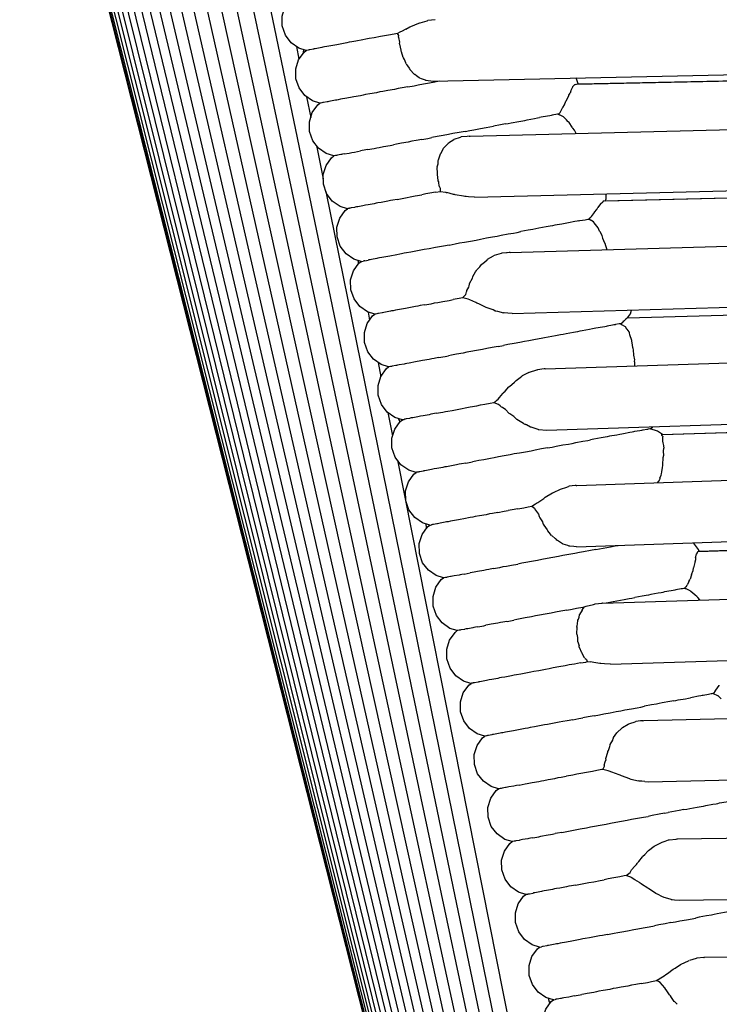
# Model space of a CAD drawing. Units: millimetres. Extents: x 500 to 6440, y 500 to 4700.
# Drawn here: x 3555 to 3596, y 2574 to 2631 of the extents above; entities that cross this region are included whole.
import ezdxf

# ---------------------------------------------------------------- set-up
doc = ezdxf.new("R2010")
doc.units = ezdxf.units.MM
doc.header["$PDMODE"] = 2
doc.header["$PDSIZE"] = 15
doc.layers.add('PAN-404', color=7, linetype='Continuous', true_color=0x8b8681)
doc.layers.add('PAN-7614', color=7, linetype='Continuous', true_color=0xae928c)
doc.styles.add('dim', font='simplex.shx', dxfattribs={"width": 0.7})
doc.dimstyles.new('MXM_DIM', dxfattribs={"dimtxt": 48, "dimasz": 6, "dimexe": 30, "dimexo": 0, "dimgap": 10, "dimtad": 0, "dimdec": 0, "dimzin": 11, "dimtxsty": 'dim', "dimblk": 'DOT', "dimcen": 3, "dimdle": 1.25, "dimclrd": 256, "dimclre": 256, "dimclrt": 256, "dimadec": 0, "dimazin": 0, "dimtfac": 1.25, "dimtdec": 0, "dimtix": 1, "dimtofl": 0, "dimtmove": 1, "dimatfit": 3, "dimldrblk": 'DOT', "dimfxl": 50, "dimfxlon": 1, "dimtolj": 1, "dimtzin": 0, "dimlwd": -1, "dimlwe": -1, "dimarcsym": 0})

# ---------------------------------------------------------------- blocks, each defined once
blk = doc.blocks.new('_Dot')
at = {"color": 0, "linetype": 'ByBlock', "lineweight": -2}
blk.add_line((-0.5, 0), (-1, 0), dxfattribs=at)
at = {"color": 0, "linetype": 'ByBlock', "const_width": 0.5}
blk.add_lwpolyline([(-0.25, 0, 1), (0.25, 0, 1)], format="xyb", close=True, dxfattribs=at)
blk = doc.blocks.new('*D5')
at = {"layer": 'Defpoints', "color": 0, "transparency": 16777216}
for p in [(3502.025, 2789.517), (4116.36, 2018.974), (4116.36, 1800.176)]:
    blk.add_point(p, dxfattribs=at)
at = {"layer": 'PAN-7614', "transparency": 16777216}
for p, q in [((3502.025, 1850.176), (3502.025, 1770.176)), ((4116.36, 1850.176), (4116.36, 1770.176)), ((3508.025, 1800.176), (3758.393, 1800.176)), ((4110.36, 1800.176), (3859.993, 1800.176))]:
    blk.add_line(p, q, dxfattribs=at)
at = {"layer": 'PAN-7614', "transparency": 16777216, "xscale": 6, "yscale": 6, "zscale": 6, "rotation": 180}
blk.add_blockref('_Dot', (3502.025, 1800.176), dxfattribs=at)
at = {"layer": 'PAN-7614', "transparency": 16777216, "xscale": 6, "yscale": 6, "zscale": 6}
blk.add_blockref('_Dot', (4116.36, 1800.176), dxfattribs=at)
at = {"layer": 'PAN-7614', "transparency": 16777216, "insert": (3809.193, 1800.176), "char_height": 48, "attachment_point": 5, "style": 'dim'}
blk.add_mtext('\\A1;614', dxfattribs=at)
blk = doc.blocks.new('*D6')
at = {"layer": 'Defpoints', "color": 0, "transparency": 16777216}
for p in [(3534.599, 2807.187), (4297.006, 2807.187), (3618.732, 1943.86)]:
    blk.add_point(p, dxfattribs=at)
at = {"layer": 'PAN-7614', "transparency": 16777216}
for p, q in [((4247.006, 2807.187), (4327.006, 2807.187)), ((4297.006, 2801.187), (4297.006, 2428.724)), ((4297.006, 1949.86), (4297.006, 2322.324)), ((4247.006, 1943.86), (4327.006, 1943.86))]:
    blk.add_line(p, q, dxfattribs=at)
at = {"layer": 'PAN-7614', "transparency": 16777216, "xscale": 6, "yscale": 6, "zscale": 6}
for p, rotation in [((4297.006, 2807.187), 90), ((4297.006, 1943.86), 270)]:
    blk.add_blockref('_Dot', p, dxfattribs=dict(at, rotation=rotation))
at = {"layer": 'PAN-7614', "transparency": 16777216, "insert": (4297.006, 2375.524), "char_height": 48, "attachment_point": 5, "rotation": 90, "style": 'dim'}
blk.add_mtext('\\A1;863', dxfattribs=at)
blk = doc.blocks.new('Aden-ArmlessChair_Left')
at = {"layer": 'PAN-404'}
for points in [[(-54.753, 717.419), (-23.731, 571.544), (-23.598, 571.573), (-23.375, 571.625)], [(-55.661, 716.586), (-24.301, 572.12), (-24.263, 572.13)], [(-56.522, 715.846), (-24.945, 573.123)], [(-57.318, 715.133), (-25.741, 574.904)], [(-58.03, 714.387), (-26.511, 576.682)], [(-58.688, 713.689), (-26.999, 577.297)], [(-59.31, 713.12), (-27.454, 577.869)], [(-59.863, 712.552), (-27.876, 578.456)], [(-60.337, 711.949), (-28.375, 579.444)], [(-60.773, 711.447), (-28.708, 579.833)], [(-61.464, 710.524), (-29.252, 580.508)], [(-61.14, 710.951), (-28.997, 580.191)], [(-61.721, 710.107), (-29.503, 580.895)], [(-62.058, 709.34), (-29.862, 581.474)], [(-61.915, 709.699), (-29.723, 581.29)], [(-62.188, 708.756), (-30.04, 581.732)], [(-62.157, 709.048), (-29.968, 581.618)], [(-62.156, 708.46), (-30.083, 581.857)], [(-49.228, 696.41), (-23.119, 570.923), (-22.992, 570.952), (-22.698, 571.019)], [(-45.399, 685.699), (-45.833, 685.834), (-46.286, 686.15), (-46.625, 686.592), (-46.814, 687.136), (-46.822, 687.712), (-46.655, 688.243), (-46.338, 688.694), (-46.205, 688.796), (-46.185, 688.799), (-46.173, 688.801), (-46.097, 688.815), (-46.087, 688.819)], [(-38.78, 687.302), (-38.733, 687.321), (-38.712, 687.326), (-38.297, 687.447), (-38.253, 687.46)], [(-37.831, 687.505), (-38.253, 687.46)], [(-39.55, 686.942), (-39.812, 686.818), (-39.86, 686.791), (-39.898, 686.769), (-40.042, 686.697), (-40.232, 686.663), (-40.563, 686.605), (-40.803, 686.562)], [(-39.55, 686.942), (-39.305, 687.079), (-39.262, 687.103)], [(-39.262, 687.103), (-38.78, 687.302)], [(-42.869, 686.177), (-43.023, 686.14), (-43.408, 686.072), (-43.608, 686.037), (-43.718, 686.018)], [(-41.891, 686.36), (-42.084, 686.315), (-42.477, 686.246), (-42.729, 686.201), (-42.869, 686.177)], [(-40.803, 686.563), (-41.028, 686.511), (-41.41, 686.444), (-41.708, 686.392), (-41.891, 686.359)], [(-39.901, 686.195), (-39.969, 686.454), (-39.975, 686.478), (-39.977, 686.484), (-39.955, 686.581), (-40.042, 686.697)], [(-39.539, 684.911), (-39.617, 685.124), (-39.631, 685.163), (-39.692, 685.257), (-39.713, 685.289), (-39.805, 685.622), (-39.817, 685.665), (-39.826, 685.7), (-39.826, 685.706), (-39.908, 686.076), (-39.912, 686.092), (-39.916, 686.11), (-39.901, 686.195)], [(-44.593, 682.602), (-45.027, 682.737), (-45.48, 683.053), (-45.819, 683.495), (-46.008, 684.039), (-46.016, 684.615), (-45.849, 685.146), (-45.531, 685.598), (-45.398, 685.699)], [(-45.978, 685.935), (-45.825, 685.181)], [(-45.562, 685.749), (-45.577, 685.576), (-45.573, 685.538)], [(-45.28, 685.723), (-45.291, 685.718), (-45.366, 685.705), (-45.378, 685.703), (-45.398, 685.699)], [(-44.981, 685.776), (-45.183, 685.74), (-45.231, 685.732), (-45.28, 685.723)], [(-44.946, 685.787), (-44.981, 685.776)], [(-44.418, 685.886), (-44.488, 685.867), (-44.783, 685.816), (-44.876, 685.799), (-44.946, 685.787)], [(-43.718, 686.018), (-43.83, 685.99), (-44.184, 685.928), (-44.329, 685.902), (-44.418, 685.886)], [(-38.402, 683.951), (-38.361, 683.947), (-38.235, 683.935), (-38.076, 683.915), (-37.987, 683.905), (18.682, 685.131)], [(-29.423, 683.73), (18.726, 684.73), (18.682, 685.131)], [(-39.539, 684.911), (-39.517, 684.882), (-39.451, 684.799), (-39.354, 684.662), (-39.337, 684.638), (-39.311, 684.578)], [(-39.06, 684.299), (-39.289, 684.553), (-39.311, 684.578)], [(-29.533, 683.727), (18.726, 684.73)], [(-38.764, 684.086), (-38.916, 684.21), (-39.03, 684.28), (-39.039, 684.286), (-39.06, 684.299)], [(-38.402, 683.951), (-38.627, 684.035), (-38.733, 684.074), (-38.765, 684.086)], [(-38.166, 683.801), (-37.841, 683.858), (-37.595, 683.913)], [(-29.423, 683.73), (-29.547, 684.087)], [(-39.997, 683.466), (-40.222, 683.415), (-40.606, 683.347), (-40.902, 683.295), (-41.084, 683.263)], [(-39.427, 683.566), (-39.757, 683.508), (-39.997, 683.466)], [(-39.428, 683.566), (-39.068, 683.629), (-38.823, 683.685), (-38.514, 683.739), (-38.165, 683.801)], [(-29.858, 683.345), (-29.863, 683.332), (-29.905, 683.2)], [(-29.628, 683.685), (-29.633, 683.68), (-29.751, 683.554), (-29.756, 683.545), (-29.858, 683.345)], [(-29.628, 683.685), (-29.606, 683.692), (-29.551, 683.711)], [(-29.549, 683.712), (-29.535, 683.726)], [(-45.378, 682.981), (-45.131, 681.768)], [(-43.612, 682.789), (-43.682, 682.771), (-43.977, 682.718), (-44.07, 682.702), (-44.14, 682.69), (-44.175, 682.679), (-44.378, 682.643), (-44.425, 682.635), (-44.474, 682.626)], [(-43.024, 682.893), (-43.378, 682.831), (-43.523, 682.805), (-43.612, 682.79)], [(-42.063, 683.08), (-42.217, 683.043), (-42.603, 682.975), (-42.802, 682.94), (-42.912, 682.921), (-43.024, 682.893)], [(-41.085, 683.263), (-41.278, 683.218), (-41.672, 683.149), (-41.923, 683.104), (-42.063, 683.08)], [(-30.326, 682.356), (-30.228, 682.504), (-30.144, 682.717)], [(-30.144, 682.717), (-30.137, 682.736), (-30.022, 682.957), (-29.974, 683.05)], [(-29.973, 683.053), (-29.968, 683.069), (-29.905, 683.2)], [(-43.786, 679.505), (-44.22, 679.641), (-44.674, 679.956), (-45.012, 680.398), (-45.202, 680.942), (-45.21, 681.518), (-45.043, 682.049), (-44.725, 682.501), (-44.592, 682.602)], [(-44.475, 682.626), (-44.485, 682.621), (-44.56, 682.608), (-44.572, 682.606), (-44.592, 682.602)], [(-30.592, 681.962), (-30.57, 681.984), (-30.49, 682.062), (-30.337, 682.336), (-30.326, 682.355)], [(-35.778, 680.671), (20.478, 682.102)], [(-33.695, 681.385), (-33.532, 681.413), (-33.353, 681.455), (-32.919, 681.531), (-32.682, 681.573), (-32.552, 681.596), (-32.415, 681.628), (-31.994, 681.703), (-31.81, 681.735), (-31.703, 681.754)], [(-31.004, 681.884), (-31.095, 681.868), (-31.225, 681.845), (-31.608, 681.777), (-31.703, 681.754)], [(-30.948, 681.899), (-31.004, 681.884)], [(-30.553, 681.939), (-30.556, 681.941), (-30.592, 681.962), (-30.633, 681.954), (-30.948, 681.899)], [(-30.552, 681.939), (-30.517, 681.921)], [(-29.54, 680.83), (-29.644, 681.024), (-29.741, 681.143), (-29.756, 681.161), (-29.775, 681.19), (-29.964, 681.469), (-30.017, 681.517), (-30.038, 681.536), (-30.117, 681.619), (-30.297, 681.806), (-30.518, 681.921)], [(-36.069, 680.944), (-35.798, 680.991), (-35.559, 681.045), (-35.155, 681.116), (-34.832, 681.173), (-34.622, 681.21), (-34.407, 681.259)], [(-33.695, 681.385), (-33.98, 681.334), (-34.407, 681.259)], [(-38.619, 680.47), (-38.951, 680.411), (-39.19, 680.369)], [(-38.619, 680.47), (-38.262, 680.533), (-38.016, 680.588)], [(-36.069, 680.944), (-36.417, 680.882), (-36.784, 680.818), (-37.034, 680.761), (-37.357, 680.704), (-37.707, 680.643), (-38.016, 680.588)], [(-37.044, 680.268), (-36.732, 680.463), (-36.722, 680.469), (-36.704, 680.482), (-36.332, 680.607), (-36.295, 680.62)], [(-35.825, 680.667), (-35.951, 680.654), (-36.294, 680.62)], [(-35.826, 680.667), (-35.778, 680.671)], [(-44.795, 680.115), (-44.4, 678.17)], [(-41.795, 679.879), (-41.996, 679.844), (-42.105, 679.824), (-42.217, 679.797)], [(-41.795, 679.879), (-41.41, 679.947), (-41.256, 679.983), (-41.117, 680.008), (-40.863, 680.053)], [(-40.864, 680.053), (-40.471, 680.122), (-40.278, 680.166)], [(-39.19, 680.369), (-39.416, 680.318), (-39.797, 680.251), (-40.095, 680.198), (-40.278, 680.166)], [(-37.497, 679.655), (-37.364, 679.906), (-37.335, 679.96), (-37.32, 679.989), (-37.084, 680.214), (-37.062, 680.244), (-37.043, 680.269)], [(-42.98, 676.409), (-43.414, 676.544), (-43.867, 676.86), (-44.206, 677.302), (-44.395, 677.845), (-44.403, 678.421), (-44.236, 678.953), (-43.919, 679.404), (-43.785, 679.506)], [(-43.678, 679.525), (-43.753, 679.512), (-43.765, 679.509), (-43.785, 679.506)], [(-43.667, 679.53), (-43.678, 679.525)], [(-43.368, 679.582), (-43.57, 679.547), (-43.618, 679.538), (-43.667, 679.53)], [(-43.333, 679.593), (-43.368, 679.582)], [(-43.17, 679.622), (-43.263, 679.606), (-43.333, 679.593)], [(-43.17, 679.622), (-42.875, 679.674), (-42.805, 679.693), (-42.717, 679.709), (-42.571, 679.734), (-42.217, 679.797)], [(-37.698, 678.827), (-37.699, 678.862), (-37.652, 679.034), (-37.646, 679.155), (-37.641, 679.24)], [(-37.641, 679.24), (-37.639, 679.275)], [(-37.639, 679.275), (-37.506, 679.622), (-37.5, 679.639), (-37.497, 679.655)], [(-37.688, 678.451), (-37.69, 678.501), (-37.699, 678.827)], [(-37.654, 678.068), (-37.686, 678.416), (-37.688, 678.449)], [(-35.513, 677.078), (22.796, 678.56)], [(-27.899, 676.866), (23.775, 678.126)], [(-27.827, 676.868), (23.773, 678.126)], [(-37.642, 678.04), (-37.654, 678.068)], [(-37.51, 677.426), (-37.512, 677.43), (-37.521, 677.447), (-37.509, 677.533), (-37.506, 677.585), (-37.51, 677.593), (-37.571, 677.707), (-37.584, 677.731), (-37.608, 677.963), (-37.617, 677.983), (-37.642, 678.04)], [(-44.248, 677.422), (-22.47, 570.267), (-22.338, 570.295), (-21.995, 570.371), (-21.985, 570.373)], [(-40.059, 676.955), (-40.31, 676.911), (-40.45, 676.886), (-40.604, 676.85), (-40.99, 676.782), (-41.189, 676.747), (-41.299, 676.727)], [(-40.059, 676.955), (-39.665, 677.025), (-39.472, 677.069), (-39.289, 677.102), (-38.993, 677.154), (-38.61, 677.221)], [(-37.815, 677.373), (-38.144, 677.315), (-38.384, 677.272), (-38.609, 677.221)], [(-37.815, 677.373), (-37.51, 677.426)], [(-37.51, 677.426), (-37.228, 677.38), (-37.171, 677.369), (-37.136, 677.362)], [(-36.751, 677.247), (-37.136, 677.362)], [(-36.69, 677.236), (-36.751, 677.247)], [(-36.16, 677.138), (-36.655, 677.229), (-36.69, 677.236)], [(-36.076, 677.12), (-36.16, 677.138)], [(-35.869, 677.106), (-36.01, 677.116), (-36.018, 677.116), (-36.075, 677.12)], [(-35.513, 677.078), (-35.869, 677.106)], [(-27.828, 676.868), (-27.8, 676.956)], [(-27.804, 677.273), (-27.8, 676.955)], [(-42.173, 673.312), (-42.608, 673.447), (-43.061, 673.763), (-43.399, 674.205), (-43.589, 674.749), (-43.597, 675.325), (-43.43, 675.856), (-43.112, 676.308), (-42.979, 676.409)], [(-42.872, 676.428), (-42.947, 676.415), (-42.959, 676.413), (-42.979, 676.409)], [(-42.861, 676.433), (-42.872, 676.428)], [(-42.562, 676.486), (-42.765, 676.45), (-42.812, 676.441), (-42.861, 676.433)], [(-42.527, 676.497), (-42.562, 676.486)], [(-41.299, 676.727), (-41.411, 676.7), (-41.766, 676.637), (-41.91, 676.612), (-41.999, 676.596), (-42.069, 676.577), (-42.365, 676.525), (-42.457, 676.509), (-42.527, 676.497)], [(-28.476, 676.193), (-28.465, 676.207), (-28.336, 676.36), (-28.272, 676.473), (-28.266, 676.485)], [(-28.117, 676.686), (-28.266, 676.485)], [(-28.117, 676.686), (-28.111, 676.695), (-27.968, 676.82)], [(-27.968, 676.82), (-27.962, 676.826)], [(-27.901, 676.865), (-27.958, 676.827)], [(-29.391, 675.691), (-29.335, 675.706), (-29.02, 675.761), (-28.94, 675.775), (-28.864, 675.789), (-28.84, 675.796), (-28.812, 675.801), (-28.718, 675.755)], [(-28.812, 675.801), (-28.749, 675.855), (-28.731, 675.871), (-28.694, 675.901)], [(-28.694, 675.901), (-28.649, 675.96), (-28.476, 676.193)], [(-33.428, 673.844), (25.158, 675.542)], [(-30.94, 675.402), (-31.069, 675.38), (-31.306, 675.338), (-31.74, 675.261), (-31.919, 675.22), (-32.082, 675.191), (-32.367, 675.141), (-32.795, 675.066)], [(-30.09, 675.561), (-30.197, 675.542), (-30.381, 675.509), (-30.802, 675.435), (-30.94, 675.402)], [(-29.995, 675.584), (-30.09, 675.561)], [(-29.391, 675.691), (-29.482, 675.675), (-29.612, 675.652), (-29.995, 675.584)], [(-28.529, 675.64), (-28.717, 675.755)], [(-28.155, 675.076), (-28.167, 675.097), (-28.253, 675.293), (-28.414, 675.483), (-28.43, 675.502), (-28.465, 675.552), (-28.528, 675.64)], [(-35.744, 674.511), (-35.421, 674.568), (-35.171, 674.624), (-34.804, 674.689), (-34.456, 674.75)], [(-34.456, 674.75), (-34.186, 674.798), (-33.946, 674.852), (-33.542, 674.923), (-33.219, 674.98)], [(-33.219, 674.98), (-33.009, 675.017), (-32.795, 675.066)], [(-28.019, 674.833), (-28.139, 675.047), (-28.155, 675.076)], [(-27.978, 674.688), (-28.019, 674.833)], [(-27.817, 674.292), (-27.827, 674.31), (-27.911, 674.52), (-27.97, 674.668), (-27.978, 674.688)], [(-37.006, 674.277), (-37.338, 674.218), (-37.577, 674.176), (-37.803, 674.125), (-38.184, 674.058), (-38.482, 674.005), (-38.665, 673.973)], [(-37.007, 674.277), (-36.649, 674.34), (-36.404, 674.395), (-36.095, 674.45), (-35.744, 674.511)], [(-27.733, 674.009), (-27.745, 674.05), (-27.816, 674.291)], [(-40.492, 673.631), (-40.604, 673.603), (-40.958, 673.541), (-41.104, 673.515), (-41.192, 673.5), (-41.262, 673.481), (-41.557, 673.429), (-41.65, 673.412), (-41.72, 673.4), (-41.755, 673.389)], [(-38.665, 673.973), (-38.859, 673.928), (-39.251, 673.859), (-39.504, 673.815), (-39.643, 673.79), (-39.798, 673.754), (-40.182, 673.686), (-40.383, 673.65), (-40.492, 673.631)], [(-35.376, 672.818), (-35.211, 672.987), (-35.104, 673.125), (-35.08, 673.156), (-34.932, 673.272), (-34.778, 673.412), (-34.749, 673.437), (-34.398, 673.633)], [(-34.362, 673.653), (-34.398, 673.633)], [(-33.954, 673.779), (-34.362, 673.653)], [(-33.911, 673.792), (-33.954, 673.779)], [(-33.472, 673.839), (-33.59, 673.825), (-33.643, 673.82), (-33.912, 673.792)], [(-33.427, 673.844), (-33.471, 673.839)], [(-41.366, 670.215), (-41.801, 670.35), (-42.254, 670.666), (-42.593, 671.108), (-42.782, 671.652), (-42.79, 672.228), (-42.623, 672.759), (-42.306, 673.211), (-42.172, 673.313), (-42.152, 673.316), (-42.14, 673.318), (-42.065, 673.332), (-42.054, 673.336)], [(-42.371, 673.374), (-42.331, 673.175)], [(-41.957, 673.354), (-42.005, 673.345), (-42.054, 673.336)], [(-41.957, 673.353), (-41.755, 673.389)], [(-35.958, 671.601), (-35.854, 671.795), (-35.833, 671.888), (-35.811, 671.984), (-35.803, 672.019), (-35.638, 672.335), (-35.619, 672.4), (-35.609, 672.436), (-35.45, 672.697), (-35.397, 672.784), (-35.376, 672.818)], [(-33.303, 670.246), (27.487, 672.009)], [(-36.199, 671.18), (-36.532, 671.121), (-36.771, 671.079)], [(-35.442, 670.894), (-35.621, 670.988), (-35.797, 671.065), (-35.886, 671.104), (-36.198, 671.18)], [(-36.194, 671.186), (-36.197, 671.18)], [(-36.178, 671.212), (-36.194, 671.186)], [(-36.178, 671.212), (-36.075, 671.32), (-36.03, 671.368), (-35.976, 671.532), (-35.966, 671.57), (-35.959, 671.601)], [(-26.535, 669.996), (27.538, 671.499)], [(-26.519, 669.997), (27.537, 671.499)], [(-38.444, 670.762), (-38.698, 670.718), (-38.837, 670.693), (-38.991, 670.657), (-39.376, 670.589), (-39.577, 670.553), (-39.686, 670.534)], [(-38.444, 670.762), (-38.052, 670.831), (-37.858, 670.876), (-37.676, 670.908), (-37.378, 670.961)], [(-37.378, 670.961), (-36.996, 671.028), (-36.771, 671.079)], [(-35.384, 670.871), (-35.441, 670.894)], [(-34.323, 670.421), (-34.425, 670.464), (-34.826, 670.606), (-34.878, 670.625), (-34.905, 670.638), (-35.254, 670.82), (-35.382, 670.871)], [(-40.56, 667.118), (-40.995, 667.253), (-41.448, 667.569), (-41.786, 668.011), (-41.976, 668.555), (-41.984, 669.131), (-41.817, 669.662), (-41.499, 670.114), (-41.366, 670.216)], [(-41.769, 670.34), (-41.675, 669.864)], [(-41.258, 670.235), (-41.333, 670.221), (-41.346, 670.219), (-41.366, 670.216)], [(-41.248, 670.239), (-41.258, 670.235)], [(-40.914, 670.303), (-40.949, 670.292), (-41.151, 670.256), (-41.199, 670.248), (-41.248, 670.239)], [(-39.686, 670.534), (-39.798, 670.506), (-40.151, 670.444), (-40.298, 670.418), (-40.385, 670.403), (-40.456, 670.384), (-40.75, 670.332), (-40.844, 670.315), (-40.914, 670.303)], [(-34.32, 670.42), (-34.268, 670.408), (-34.162, 670.383), (-33.818, 670.289)], [(-33.768, 670.285), (-33.818, 670.289)], [(-33.303, 670.247), (-33.567, 670.269), (-33.768, 670.285)], [(-26.606, 669.956), (-26.538, 669.995)], [(-26.519, 669.996), (-26.354, 670.231), (-26.285, 670.45)], [(-27.779, 669.497), (-27.869, 669.481), (-28, 669.458), (-28.382, 669.39)], [(-27.252, 669.595), (-27.327, 669.581), (-27.408, 669.567), (-27.722, 669.512), (-27.778, 669.497)], [(-26.891, 669.617), (-26.944, 669.652), (-26.974, 669.647), (-27.013, 669.64), (-27.227, 669.603), (-27.251, 669.595)], [(-26.944, 669.652), (-26.795, 669.753), (-26.787, 669.759), (-26.783, 669.764), (-26.738, 669.818), (-26.732, 669.826), (-26.611, 669.952), (-26.606, 669.956)], [(-26.891, 669.617), (-26.874, 669.607)], [(-26.874, 669.607), (-26.67, 669.49), (-26.579, 669.353), (-26.568, 669.339), (-26.44, 669.181)], [(-30.307, 669.026), (-30.47, 668.997), (-30.755, 668.947), (-31.181, 668.872), (-31.396, 668.823), (-31.607, 668.786), (-31.93, 668.729), (-32.333, 668.658), (-32.573, 668.604), (-32.844, 668.556), (-33.191, 668.495), (-33.558, 668.43), (-33.808, 668.374)], [(-31.37, 667.009), (29.289, 668.974)], [(-29.189, 669.241), (-29.327, 669.209), (-29.456, 669.186), (-29.693, 669.144), (-30.127, 669.067), (-30.306, 669.026)], [(-28.382, 669.39), (-28.477, 669.367), (-28.584, 669.348), (-28.768, 669.315), (-29.189, 669.241)], [(-26.152, 667.835), (-26.166, 668.104), (-26.201, 668.226), (-26.207, 668.247), (-26.237, 668.424), (-26.274, 668.636), (-26.278, 668.656), (-26.278, 668.662), (-26.391, 669.011), (-26.397, 669.029), (-26.41, 669.102), (-26.416, 669.139), (-26.44, 669.181)], [(-34.132, 668.317), (-34.482, 668.255), (-34.791, 668.201), (-35.036, 668.146), (-35.395, 668.083), (-35.726, 668.024), (-35.965, 667.982), (-36.19, 667.931), (-36.572, 667.864), (-36.87, 667.811), (-37.052, 667.779)], [(-34.132, 668.317), (-33.808, 668.374)], [(-37.639, 667.665), (-37.891, 667.621), (-38.031, 667.596)], [(-37.639, 667.665), (-37.245, 667.734), (-37.052, 667.779)], [(-26.098, 667.18), (-26.106, 667.37), (-26.109, 667.437), (-26.11, 667.454), (-26.103, 667.538), (-26.149, 667.815), (-26.152, 667.833)], [(-41.184, 667.385), (-41.017, 666.545)], [(-39.754, 664.022), (-40.188, 664.157), (-40.641, 664.472), (-40.98, 664.915), (-41.17, 665.458), (-41.177, 666.034), (-41.01, 666.566), (-40.693, 667.017), (-40.559, 667.119)], [(-40.452, 667.138), (-40.527, 667.125), (-40.539, 667.122), (-40.559, 667.119)], [(-40.442, 667.142), (-40.452, 667.138)], [(-40.143, 667.195), (-40.345, 667.16), (-40.392, 667.151), (-40.442, 667.142)], [(-40.107, 667.206), (-40.142, 667.195)], [(-39.65, 667.287), (-39.944, 667.235), (-40.037, 667.219), (-40.107, 667.206)], [(-39.579, 667.306), (-39.649, 667.287)], [(-38.88, 667.437), (-38.991, 667.41), (-39.345, 667.347), (-39.491, 667.321), (-39.579, 667.306)], [(-38.031, 667.596), (-38.185, 667.56), (-38.57, 667.492), (-38.77, 667.457), (-38.88, 667.437)], [(-33.073, 666.317), (-32.83, 666.505), (-32.741, 666.575), (-32.708, 666.601)], [(-32.323, 666.798), (-32.519, 666.697), (-32.708, 666.601)], [(-32.323, 666.798), (-32.283, 666.818)], [(-32.283, 666.818), (-31.857, 666.945)], [(-31.857, 666.945), (-31.845, 666.949), (-31.816, 666.958)], [(-31.414, 667.004), (-31.816, 666.958)], [(-31.37, 667.009), (-31.414, 667.004)], [(-34.135, 665.224), (-34.053, 665.322), (-33.857, 665.554), (-33.827, 665.589), (-33.708, 665.695), (-33.496, 665.943), (-33.468, 665.976), (-33.169, 666.224), (-33.103, 666.287)], [(-33.072, 666.318), (-33.081, 666.307), (-33.102, 666.287)], [(-31.73, 663.45), (-31.284, 663.411), (31.456, 665.444)], [(-35.767, 664.767), (-35.384, 664.835), (-35.158, 664.886), (-34.917, 664.928), (-34.589, 664.986)], [(-34.589, 664.986), (-34.389, 665.021), (-34.267, 665.116), (-34.25, 665.132), (-34.213, 665.166), (-34.135, 665.224)], [(-34.389, 665.021), (-34.135, 664.935)], [(-34.008, 664.84), (-34.103, 664.912), (-34.135, 664.935)], [(-33.876, 664.731), (-33.922, 664.761), (-34.008, 664.84)], [(-24.502, 663.143), (32.191, 664.905)], [(-24.463, 663.145), (32.191, 664.905)], [(-40.6, 664.444), (-40.329, 663.073)], [(-38.773, 664.209), (-38.844, 664.19)], [(-37.764, 664.395), (-37.963, 664.36), (-38.073, 664.341), (-38.185, 664.313), (-38.54, 664.25), (-38.684, 664.225), (-38.773, 664.209)], [(-37.765, 664.395), (-37.379, 664.463), (-37.224, 664.5), (-37.084, 664.524), (-36.833, 664.568)], [(-36.833, 664.569), (-36.44, 664.638), (-36.246, 664.682), (-36.062, 664.715), (-35.767, 664.767)], [(-33.484, 664.393), (-33.702, 664.616), (-33.785, 664.67), (-33.876, 664.731)], [(-32.639, 663.794), (-33.023, 664.036), (-33.033, 664.042), (-33.071, 664.066), (-33.212, 664.201), (-33.44, 664.362), (-33.444, 664.365), (-33.484, 664.393)], [(-38.947, 660.925), (-39.382, 661.06), (-39.835, 661.376), (-40.174, 661.818), (-40.363, 662.362), (-40.371, 662.938), (-40.204, 663.469), (-39.886, 663.921), (-39.754, 664.022), (-39.734, 664.026), (-39.722, 664.028), (-39.646, 664.041), (-39.636, 664.046)], [(-39.992, 664.096), (-39.897, 663.907)], [(-39.337, 664.099), (-39.539, 664.063), (-39.586, 664.055), (-39.636, 664.046)], [(-39.302, 664.11), (-39.337, 664.099)], [(-38.844, 664.19), (-39.139, 664.138), (-39.231, 664.122), (-39.301, 664.11)], [(-32.639, 663.794), (-32.592, 663.775)], [(-32.592, 663.775), (-32.52, 663.745)], [(-32.467, 663.72), (-32.501, 663.736), (-32.52, 663.745)], [(-32.18, 663.573), (-32.222, 663.585), (-32.467, 663.72)], [(-31.778, 663.454), (-31.895, 663.489), (-32.18, 663.573)], [(-31.778, 663.454), (-31.73, 663.45)], [(-26.865, 663.173), (-26.971, 663.155), (-27.156, 663.122), (-27.576, 663.048), (-27.714, 663.015), (-27.843, 662.993), (-28.081, 662.951), (-28.514, 662.874)], [(-25.639, 663.402), (-25.714, 663.388), (-25.795, 663.374), (-26.109, 663.319), (-26.166, 663.303), (-26.256, 663.288), (-26.387, 663.264), (-26.769, 663.197), (-26.865, 663.173)], [(-25.307, 663.464), (-25.362, 663.454), (-25.401, 663.447), (-25.614, 663.409), (-25.639, 663.402)], [(-25.193, 663.485), (-25.214, 663.481), (-25.223, 663.48), (-25.302, 663.466), (-25.307, 663.464)], [(-24.463, 663.144), (-24.757, 663.35), (-25.193, 663.485)], [(-25.192, 663.485), (-25.059, 663.586)], [(-25.059, 663.586), (-25.04, 663.613)], [(-24.513, 663.101), (-24.516, 663.106), (-24.503, 663.142)], [(-24.512, 663.101), (-24.509, 663.098), (-24.46, 663.037), (-24.462, 663.006), (-24.472, 662.981)], [(-31.231, 662.363), (-30.96, 662.411), (-30.72, 662.465), (-30.318, 662.536), (-29.994, 662.593)], [(-29.994, 662.593), (-29.783, 662.63), (-29.569, 662.679), (-29.143, 662.754), (-28.857, 662.804)], [(-28.857, 662.804), (-28.694, 662.833)], [(-28.515, 662.874), (-28.694, 662.833)], [(-24.473, 662.981), (-24.472, 662.973), (-24.469, 662.777), (-24.467, 662.766), (-24.445, 662.67), (-24.41, 662.513), (-24.41, 662.507), (-24.41, 662.492)], [(-24.409, 662.492), (-24.402, 662.349)], [(-33.178, 662.008), (-33.423, 661.953), (-33.781, 661.89), (-34.113, 661.831), (-34.352, 661.789), (-34.577, 661.738), (-34.959, 661.671), (-35.257, 661.618), (-35.439, 661.586), (-35.633, 661.541)], [(-31.231, 662.363), (-31.579, 662.302), (-31.945, 662.237), (-32.196, 662.181), (-32.519, 662.124), (-32.87, 662.062), (-33.178, 662.008)], [(-29.502, 660.16), (33.777, 662.341)], [(-24.423, 661.803), (-24.4, 661.938)], [(-24.415, 662.178), (-24.402, 662.349)], [(-24.414, 662.16), (-24.415, 662.178)], [(-24.4, 661.938), (-24.414, 662.16)], [(-40.047, 661.654), (-21.796, 569.584), (-21.669, 569.612), (-21.331, 569.686), (-21.152, 569.725), (-21.324, 570.461)], [(-36.418, 661.403), (-36.572, 661.367), (-36.956, 661.299), (-37.158, 661.263), (-37.267, 661.244), (-37.378, 661.217)], [(-36.025, 661.472), (-36.279, 661.428), (-36.418, 661.403)], [(-36.026, 661.472), (-35.633, 661.541)], [(-24.517, 660.956), (-24.515, 660.975), (-24.474, 661.195), (-24.444, 661.353), (-24.445, 661.37), (-24.446, 661.391)], [(-24.446, 661.391), (-24.424, 661.776), (-24.424, 661.782), (-24.423, 661.803)], [(-38.141, 657.828), (-38.576, 657.963), (-39.029, 658.279), (-39.367, 658.721), (-39.557, 659.265), (-39.565, 659.841), (-39.398, 660.372), (-39.08, 660.824), (-38.946, 660.926)], [(-38.839, 660.945), (-38.914, 660.931), (-38.926, 660.929), (-38.946, 660.926)], [(-38.494, 661.013), (-38.53, 661.002), (-38.732, 660.966), (-38.779, 660.958), (-38.829, 660.949), (-38.839, 660.945)], [(-37.378, 661.217), (-37.732, 661.154), (-37.878, 661.128), (-37.966, 661.113), (-38.036, 661.094), (-38.331, 661.042), (-38.425, 661.026), (-38.494, 661.013)], [(-24.622, 660.589), (-24.556, 660.76), (-24.527, 660.836), (-24.517, 660.956)], [(-29.544, 660.155), (-29.602, 660.148), (-29.946, 660.109)], [(-29.544, 660.155), (-29.502, 660.16)], [(-24.764, 660.323), (-24.68, 660.414), (-24.672, 660.433), (-24.649, 660.49)], [(-24.622, 660.589), (-24.626, 660.574), (-24.649, 660.49)], [(-30.915, 659.723), (-30.941, 659.705), (-31.357, 659.461)], [(-30.915, 659.723), (-30.877, 659.749), (-30.454, 659.948), (-30.411, 659.968), (-30.147, 660.044), (-29.987, 660.095)], [(-29.946, 660.109), (-29.987, 660.095)], [(-32.152, 658.95), (-31.935, 659.083)], [(-31.935, 659.083), (-31.883, 659.115), (-31.799, 659.158)], [(-31.799, 659.158), (-31.444, 659.395), (-31.396, 659.432)], [(-31.357, 659.461), (-31.396, 659.432)], [(-34.633, 658.489), (-34.827, 658.445), (-35.22, 658.375), (-35.471, 658.331), (-35.611, 658.306), (-35.766, 658.27), (-36.151, 658.202), (-36.35, 658.167), (-36.46, 658.147)], [(-34.153, 658.574), (-34.45, 658.522), (-34.633, 658.489)], [(-34.154, 658.574), (-33.771, 658.641), (-33.545, 658.692)], [(-32.975, 658.793), (-33.305, 658.735), (-33.545, 658.692)], [(-32.975, 658.793), (-32.617, 658.856), (-32.371, 658.911), (-32.152, 658.95), (-32.067, 658.891), (-31.989, 658.836), (-31.956, 658.737), (-31.931, 658.704), (-31.87, 658.623), (-31.763, 658.48), (-31.724, 658.334), (-31.702, 658.299), (-31.674, 658.254), (-31.527, 658.02), (-31.5, 657.928), (-31.479, 657.895), (-31.434, 657.827), (-31.255, 657.554), (-31.224, 657.524)], [(-29.533, 656.558), (36.277, 658.827)], [(-37.335, 654.732), (-37.769, 654.867), (-38.222, 655.183), (-38.561, 655.625), (-38.75, 656.169), (-38.758, 656.745), (-38.591, 657.276), (-38.273, 657.728), (-38.14, 657.829), (-38.12, 657.832), (-38.108, 657.835), (-38.033, 657.848)], [(-38.37, 657.899), (-38.349, 657.692), (-38.334, 657.641)], [(-38.022, 657.853), (-38.033, 657.848)], [(-37.724, 657.905), (-37.926, 657.87), (-37.973, 657.861), (-38.023, 657.853)], [(-37.688, 657.916), (-37.724, 657.905)], [(-36.572, 658.12), (-36.927, 658.057), (-37.072, 658.032), (-37.16, 658.016), (-37.231, 657.997), (-37.526, 657.945), (-37.618, 657.929), (-37.688, 657.916)], [(-36.46, 658.147), (-36.572, 658.12)], [(-22.376, 656.292), (36.323, 658.234)], [(-22.316, 656.294), (36.323, 658.235)], [(-31.224, 657.524), (-31.199, 657.5)], [(-30.989, 657.223), (-31.121, 657.398), (-31.199, 657.5)], [(-30.989, 657.223), (-30.957, 657.198)], [(-30.957, 657.198), (-30.77, 657.052)], [(-30.67, 656.947), (-30.72, 657.007), (-30.732, 657.018), (-30.77, 657.051)], [(-30.64, 656.927), (-30.67, 656.947)], [(-30.349, 656.735), (-30.64, 656.927)], [(-30.312, 656.723), (-30.349, 656.735)], [(-29.922, 656.598), (-29.962, 656.602), (-30.026, 656.628), (-30.305, 656.721), (-30.312, 656.723)], [(-22.316, 656.294), (-22.353, 656.399), (-22.656, 656.795)], [(-28.381, 656.4), (-28.703, 656.343), (-29.107, 656.272), (-29.347, 656.218), (-29.618, 656.17), (-29.965, 656.109), (-30.332, 656.044), (-30.583, 655.988), (-30.906, 655.931), (-31.256, 655.869), (-31.565, 655.815), (-31.81, 655.76), (-32.168, 655.696), (-32.499, 655.638), (-32.739, 655.596), (-32.964, 655.545)], [(-29.533, 656.558), (-29.69, 656.574), (-29.922, 656.598)], [(-28.381, 656.4), (-28.17, 656.437), (-27.956, 656.486), (-27.528, 656.561), (-27.244, 656.611), (-27.081, 656.64), (-27.068, 656.643)], [(-22.527, 655.921), (-22.476, 656.118), (-22.474, 656.127), (-22.419, 656.206), (-22.416, 656.249)], [(-22.377, 656.291), (-22.416, 656.254), (-22.416, 656.249)], [(-33.346, 655.477), (-32.964, 655.545)], [(-22.579, 655.648), (-22.581, 655.633), (-22.642, 655.317)], [(-22.527, 655.909), (-22.535, 655.789), (-22.579, 655.648)], [(-22.527, 655.921), (-22.527, 655.909)], [(-36.12, 654.961), (-36.265, 654.935), (-36.353, 654.92), (-36.424, 654.901)], [(-36.12, 654.961), (-35.766, 655.023)], [(-34.805, 655.21), (-34.959, 655.173), (-35.344, 655.105), (-35.544, 655.07), (-35.654, 655.051), (-35.766, 655.023)], [(-34.413, 655.279), (-34.665, 655.234), (-34.805, 655.21)], [(-34.413, 655.279), (-34.02, 655.348), (-33.826, 655.393), (-33.643, 655.425), (-33.346, 655.477)], [(-27.999, 653.259), (38.206, 655.327)], [(-22.761, 654.938), (-22.669, 655.171), (-22.661, 655.189)], [(-22.661, 655.189), (-22.646, 655.279), (-22.644, 655.3), (-22.642, 655.317)], [(-36.528, 651.635), (-36.963, 651.77), (-37.416, 652.086), (-37.754, 652.528), (-37.944, 653.072), (-37.952, 653.648), (-37.785, 654.179), (-37.467, 654.631), (-37.334, 654.732)], [(-36.424, 654.901), (-36.719, 654.849), (-36.812, 654.832), (-36.882, 654.82), (-36.917, 654.809), (-37.119, 654.773), (-37.167, 654.765), (-37.216, 654.756), (-37.226, 654.751), (-37.302, 654.738), (-37.314, 654.736), (-37.334, 654.732)], [(-22.923, 654.522), (-22.932, 654.503), (-23.024, 654.316)], [(-22.923, 654.522), (-22.867, 654.617), (-22.844, 654.655)], [(-22.761, 654.938), (-22.767, 654.919), (-22.844, 654.655)], [(-23.746, 654.014), (-23.837, 653.998), (-23.967, 653.975), (-24.35, 653.907), (-24.445, 653.884), (-24.552, 653.865), (-24.735, 653.833), (-25.157, 653.758)], [(-23.69, 654.029), (-23.746, 654.014)], [(-23.194, 654.12), (-23.219, 654.112), (-23.295, 654.099), (-23.375, 654.084), (-23.69, 654.029)], [(-23.194, 654.12), (-23.18, 654.122), (-23.131, 654.101)], [(-23.18, 654.122), (-23.077, 654.219), (-23.07, 654.232), (-23.024, 654.316)], [(-22.838, 653.972), (-23.087, 654.083), (-23.095, 654.086), (-23.131, 654.101)], [(-22.272, 653.438), (-22.394, 653.583), (-22.447, 653.645), (-22.547, 653.722), (-22.567, 653.737), (-22.8, 653.939), (-22.838, 653.972)], [(-28.956, 653.066), (-28.532, 653.178), (-28.468, 653.196), (-28.424, 653.209), (-28.037, 653.255)], [(-27.999, 653.259), (-28.037, 653.255)], [(-27.787, 653.266), (-27.575, 653.303), (-27.364, 653.34), (-27.149, 653.389), (-26.722, 653.464), (-26.438, 653.515), (-26.274, 653.543), (-26.095, 653.585)], [(-25.295, 653.726), (-25.424, 653.703), (-25.66, 653.661), (-26.095, 653.584)], [(-25.157, 653.758), (-25.294, 653.726)], [(-30.1, 652.834), (-30.449, 652.773), (-30.758, 652.718), (-31.004, 652.663), (-31.362, 652.6), (-31.692, 652.541), (-31.932, 652.499), (-32.158, 652.448), (-32.54, 652.381), (-32.837, 652.328), (-33.02, 652.296), (-33.214, 652.252)], [(-30.1, 652.834), (-29.776, 652.891), (-29.526, 652.947), (-29.158, 653.012), (-29.048, 653.032), (-29.006, 653.047), (-28.956, 653.066)], [(-29.197, 652.831), (-29.35, 652.579)], [(-29.184, 652.853), (-29.197, 652.831)], [(-29.185, 652.855), (-29.108, 652.954), (-29.048, 653.032)], [(-33.998, 652.113), (-34.153, 652.077), (-34.538, 652.009), (-34.738, 651.974), (-34.847, 651.954)], [(-33.607, 652.182), (-33.858, 652.138), (-33.998, 652.113)], [(-33.606, 652.182), (-33.214, 652.252)], [(-29.483, 651.903), (-29.45, 652.213), (-29.446, 652.247), (-29.413, 652.308), (-29.361, 652.426), (-29.359, 652.45), (-29.352, 652.55)], [(-29.351, 652.55), (-29.35, 652.579)], [(-35.722, 648.539), (-36.156, 648.674), (-36.609, 648.99), (-36.948, 649.432), (-37.137, 649.975), (-37.145, 650.551), (-36.978, 651.083), (-36.66, 651.534), (-36.527, 651.636)], [(-36.566, 651.647), (-36.57, 651.604)], [(-36.41, 651.659), (-36.42, 651.655), (-36.495, 651.641), (-36.507, 651.639), (-36.527, 651.636)], [(-36.111, 651.712), (-36.313, 651.676), (-36.36, 651.668), (-36.409, 651.66)], [(-35.618, 651.804), (-35.912, 651.752), (-36.005, 651.736), (-36.075, 651.723), (-36.111, 651.712)], [(-35.313, 651.864), (-35.459, 651.838), (-35.547, 651.823), (-35.618, 651.804)], [(-35.313, 651.864), (-34.959, 651.927), (-34.847, 651.954)], [(-29.498, 651.833), (-29.515, 651.458)], [(-29.498, 651.833), (-29.496, 651.87), (-29.483, 651.903)], [(-27.521, 649.673), (40.821, 651.809)], [(-29.515, 651.458), (-29.504, 651.421)], [(-29.504, 651.421), (-29.476, 651.326), (-29.474, 651.225), (-29.472, 651.045), (-29.46, 651.012), (-29.371, 650.768)], [(-29.22, 650.331), (-29.352, 650.637), (-29.365, 650.666), (-29.366, 650.682), (-29.371, 650.767)], [(-29.22, 650.331), (-29.197, 650.307)], [(-29.294, 649.737), (-28.97, 649.794)], [(-29.041, 650.031), (-29.064, 650.05), (-29.172, 650.265), (-29.189, 650.298), (-29.197, 650.307)], [(-29.041, 650.031), (-29.007, 650.003), (-28.954, 649.956), (-28.943, 649.946), (-28.896, 649.834)], [(-28.97, 649.794), (-28.869, 649.817), (-28.71, 649.8)], [(-28.877, 649.822), (-28.896, 649.834)], [(-28.869, 649.817), (-28.877, 649.822)], [(-28.383, 649.755), (-28.513, 649.773), (-28.71, 649.8)], [(-28.154, 649.712), (-28.383, 649.755)], [(-31.126, 649.402), (-31.351, 649.351), (-31.734, 649.284), (-32.031, 649.231), (-32.214, 649.199), (-32.407, 649.155), (-32.8, 649.085), (-33.052, 649.041), (-33.192, 649.016), (-33.346, 648.98), (-33.732, 648.912), (-33.931, 648.877), (-34.041, 648.857), (-34.153, 648.83)], [(-29.294, 649.737), (-29.643, 649.676), (-29.952, 649.621), (-30.197, 649.566), (-30.556, 649.503), (-30.887, 649.445), (-31.126, 649.402)], [(-28.096, 649.708), (-28.155, 649.712)], [(-27.522, 649.673), (-27.872, 649.695), (-28.096, 649.708)], [(-34.153, 648.83), (-34.507, 648.767), (-34.652, 648.742), (-34.741, 648.726), (-34.811, 648.707), (-35.106, 648.655), (-35.199, 648.639), (-35.269, 648.627), (-35.304, 648.616), (-35.507, 648.58), (-35.554, 648.571), (-35.603, 648.563), (-35.614, 648.558)], [(-34.915, 645.442), (-35.35, 645.577), (-35.803, 645.893), (-36.141, 646.335), (-36.331, 646.879), (-36.339, 647.455), (-36.172, 647.986), (-35.854, 648.438), (-35.721, 648.539)], [(-35.614, 648.558), (-35.689, 648.545), (-35.701, 648.543), (-35.721, 648.539)], [(-21.511, 647.938), (-21.408, 648.029), (-21.399, 648.037), (-21.394, 648.046), (-21.332, 648.137), (-21.145, 648.413), (-21.134, 648.429)], [(-25.575, 646.352), (42.458, 647.962)], [(-23.81, 647.509), (-24.048, 647.468), (-24.482, 647.391)], [(-23.811, 647.509), (-23.682, 647.532), (-23.544, 647.565), (-23.123, 647.639), (-22.939, 647.671), (-22.833, 647.69)], [(-22.134, 647.82), (-22.224, 647.804), (-22.355, 647.781), (-22.737, 647.714), (-22.832, 647.69)], [(-22.077, 647.835), (-22.134, 647.82)], [(-21.022, 647.627), (-21.041, 647.645), (-21.159, 647.776), (-21.171, 647.788), (-21.176, 647.79), (-21.511, 647.939), (-21.582, 647.926), (-21.607, 647.918), (-21.682, 647.905), (-21.763, 647.891), (-22.077, 647.835)], [(-28.486, 646.641), (-28.163, 646.698), (-27.913, 646.754), (-27.546, 646.819), (-27.198, 646.88)], [(-27.198, 646.88), (-26.928, 646.928), (-26.688, 646.982), (-26.285, 647.053), (-25.961, 647.11)], [(-25.961, 647.11), (-25.751, 647.147), (-25.537, 647.195)], [(-24.662, 647.35), (-24.824, 647.321), (-25.11, 647.271), (-25.537, 647.196)], [(-24.482, 647.391), (-24.661, 647.35)], [(-29.748, 646.406), (-30.08, 646.348), (-30.319, 646.306), (-30.545, 646.255), (-30.926, 646.187), (-31.225, 646.135), (-31.407, 646.103), (-31.601, 646.058), (-31.993, 645.989), (-32.246, 645.944), (-32.385, 645.92), (-32.54, 645.883), (-32.924, 645.816), (-33.125, 645.78), (-33.234, 645.761), (-33.346, 645.733), (-33.699, 645.671), (-33.846, 645.645), (-33.934, 645.63), (-34.004, 645.611), (-34.299, 645.559), (-34.392, 645.542), (-34.462, 645.53), (-34.497, 645.519), (-34.7, 645.483), (-34.747, 645.475), (-34.796, 645.466), (-34.807, 645.461)], [(-29.748, 646.406), (-29.391, 646.469), (-29.145, 646.525)], [(-28.486, 646.641), (-28.837, 646.579), (-29.145, 646.525)], [(-26.45, 646.164), (-26.392, 646.181), (-26.084, 646.288)], [(-26.046, 646.301), (-26.084, 646.288)], [(-25.621, 646.347), (-25.762, 646.332), (-26.047, 646.301)], [(-25.621, 646.347), (-25.575, 646.352)], [(-26.839, 645.923), (-26.875, 645.884), (-27.125, 645.668), (-27.146, 645.637)], [(-26.839, 645.923), (-26.815, 645.949)], [(-26.815, 645.949), (-26.484, 646.143)], [(-26.484, 646.143), (-26.45, 646.164)], [(-34.109, 642.345), (-34.543, 642.48), (-34.996, 642.796), (-35.335, 643.238), (-35.525, 643.782), (-35.532, 644.358), (-35.365, 644.889), (-35.048, 645.341), (-34.914, 645.442)], [(-34.807, 645.461), (-34.882, 645.448), (-34.894, 645.446), (-34.914, 645.442)], [(-27.679, 644.537), (-27.646, 644.594), (-27.573, 644.825), (-27.55, 644.915), (-27.541, 644.952), (-27.395, 645.215), (-27.368, 645.298), (-27.357, 645.333)], [(-27.357, 645.333), (-27.341, 645.355), (-27.147, 645.637)], [(-27.894, 643.737), (-27.832, 643.935), (-27.79, 644.067), (-27.792, 644.088), (-27.793, 644.121), (-27.689, 644.501), (-27.681, 644.53), (-27.679, 644.537)], [(-25.509, 642.777), (-25.302, 642.758), (44.142, 644.402), (44.082, 644.052)], [(-27.894, 643.737), (-27.894, 643.709), (-27.892, 643.653), (-27.983, 643.501), (-27.99, 643.489), (-28.03, 643.482), (-28.339, 643.428), (-28.584, 643.372), (-28.943, 643.309), (-29.274, 643.251), (-29.513, 643.209), (-29.739, 643.158), (-30.121, 643.09)], [(-27.668, 643.404), (-27.891, 643.463), (-27.99, 643.489)], [(-27.603, 643.382), (-27.665, 643.404)], [(-32.119, 642.718), (-31.733, 642.786), (-31.579, 642.823), (-31.439, 642.847), (-31.188, 642.892), (-30.794, 642.961), (-30.601, 643.006), (-30.418, 643.038), (-30.122, 643.09)], [(-27.022, 643.176), (-27.45, 643.328), (-27.602, 643.382)], [(-26.929, 643.138), (-26.958, 643.15), (-27.022, 643.176)], [(-26.878, 643.118), (-26.928, 643.137)], [(-26.382, 642.931), (-26.4, 642.938), (-26.878, 643.118)], [(-26.382, 642.931), (-26.327, 642.919)], [(-26.327, 642.919), (-25.888, 642.82)], [(-25.817, 642.801), (-25.888, 642.82)], [(-33.303, 639.248), (-33.737, 639.383), (-34.19, 639.699), (-34.529, 640.141), (-34.718, 640.685), (-34.726, 641.261), (-34.559, 641.792), (-34.241, 642.244), (-34.108, 642.345)], [(-33.991, 642.369), (-34.001, 642.364), (-34.076, 642.351), (-34.088, 642.349), (-34.108, 642.345)], [(-33.691, 642.422), (-33.894, 642.386), (-33.941, 642.378), (-33.99, 642.369)], [(-33.656, 642.433), (-33.691, 642.422)], [(-32.894, 642.574), (-33.04, 642.548), (-33.128, 642.533), (-33.198, 642.514), (-33.493, 642.462), (-33.586, 642.445), (-33.656, 642.433)], [(-32.894, 642.574), (-32.54, 642.636), (-32.428, 642.664), (-32.318, 642.683), (-32.119, 642.718)], [(-25.764, 642.797), (-25.817, 642.801)], [(-25.509, 642.777), (-25.679, 642.79), (-25.763, 642.797)], [(-22.198, 641.316), (-22.069, 641.339), (-21.931, 641.372), (-21.509, 641.446), (-21.326, 641.478), (-21.219, 641.497), (-21.124, 641.521), (-20.741, 641.588), (-20.611, 641.611), (-20.52, 641.627), (-20.464, 641.642), (-20.149, 641.698), (-20.069, 641.712), (-19.993, 641.725), (-19.969, 641.733), (-19.755, 641.77)], [(-23.212, 641.128), (-23.496, 641.078), (-23.924, 641.002)], [(-23.212, 641.128), (-23.049, 641.157), (-22.869, 641.198), (-22.434, 641.274), (-22.198, 641.316)], [(-26.875, 640.447), (-26.551, 640.504), (-26.3, 640.561), (-25.932, 640.625), (-25.587, 640.686), (-25.315, 640.734)], [(-24.349, 640.916), (-24.671, 640.86), (-25.075, 640.788), (-25.315, 640.734)], [(-24.349, 640.916), (-24.138, 640.954)], [(-23.924, 641.002), (-24.138, 640.954)], [(-30.381, 639.795), (-29.988, 639.865), (-29.794, 639.909), (-29.611, 639.941), (-29.315, 639.994)], [(-29.315, 639.994), (-28.932, 640.061), (-28.707, 640.112), (-28.467, 640.155), (-28.136, 640.213), (-27.778, 640.276), (-27.533, 640.331), (-27.223, 640.386), (-26.875, 640.447)], [(-23.613, 639.408), (45.304, 640.358)], [(-32.392, 639.417), (-32.687, 639.365), (-32.78, 639.349), (-32.85, 639.336), (-32.885, 639.325), (-33.088, 639.29), (-33.134, 639.281), (-33.184, 639.272)], [(-32.321, 639.436), (-32.392, 639.417)], [(-32.088, 639.477), (-32.233, 639.452), (-32.321, 639.436)], [(-32.088, 639.477), (-31.734, 639.54), (-31.622, 639.567), (-31.512, 639.587), (-31.312, 639.622), (-30.927, 639.69), (-30.773, 639.726)], [(-30.381, 639.795), (-30.633, 639.751), (-30.773, 639.726)], [(-24.317, 639.28), (-24.118, 639.346)], [(-24.118, 639.346), (-24.078, 639.36)], [(-24.077, 639.36), (-23.66, 639.403)], [(-23.66, 639.403), (-23.613, 639.408)], [(-23.613, 639.408), (-23.599, 639.407)], [(-32.496, 636.152), (-32.93, 636.287), (-33.383, 636.603), (-33.722, 637.045), (-33.912, 637.589), (-33.92, 638.165), (-33.753, 638.696), (-33.435, 639.148), (-33.302, 639.249)], [(-33.184, 639.272), (-33.195, 639.268), (-33.27, 639.254), (-33.282, 639.252), (-33.302, 639.249)], [(-25.303, 638.728), (-24.959, 638.982), (-24.923, 639.009), (-24.6, 639.166), (-24.534, 639.202), (-24.497, 639.223), (-24.317, 639.28)], [(-25.958, 637.974), (-25.936, 638.011), (-25.864, 638.089), (-25.654, 638.357), (-25.627, 638.392), (-25.516, 638.492), (-25.331, 638.697)], [(-25.303, 638.728), (-25.331, 638.697)], [(-26.599, 637.257), (-26.379, 637.442), (-26.306, 637.559), (-26.284, 637.594), (-26.088, 637.807), (-25.998, 637.905), (-25.958, 637.974)], [(-26.313, 637.148), (-26.334, 637.161), (-26.392, 637.179), (-26.453, 637.202), (-26.599, 637.257), (-26.726, 637.235), (-26.972, 637.179), (-27.33, 637.116), (-27.66, 637.058), (-27.9, 637.016)], [(-25.776, 636.807), (-25.826, 636.855), (-26.088, 637.013), (-26.313, 637.148)], [(-29.966, 636.63), (-30.121, 636.593), (-30.506, 636.525), (-30.706, 636.49), (-30.815, 636.471), (-30.927, 636.443), (-31.281, 636.381), (-31.427, 636.355), (-31.515, 636.34)], [(-29.575, 636.699), (-29.826, 636.654), (-29.966, 636.63)], [(-29.574, 636.699), (-29.182, 636.768), (-28.988, 636.813), (-28.805, 636.845), (-28.508, 636.897)], [(-28.508, 636.897), (-28.126, 636.965), (-27.9, 637.016)], [(-25.731, 636.778), (-25.776, 636.807)], [(-25.283, 636.477), (-25.325, 636.51), (-25.704, 636.76), (-25.731, 636.778)], [(-25.237, 636.451), (-25.244, 636.456), (-25.268, 636.469), (-25.283, 636.477)], [(-24.828, 636.18), (-24.872, 636.201), (-25.237, 636.451)], [(-23.482, 635.81), (45.767, 636.765)], [(-31.69, 633.055), (-32.124, 633.19), (-32.577, 633.506), (-32.916, 633.948), (-33.105, 634.492), (-33.113, 635.068), (-32.946, 635.599), (-32.628, 636.051), (-32.495, 636.152), (-32.475, 636.156), (-32.463, 636.158), (-32.388, 636.171), (-32.377, 636.176), (-32.328, 636.185), (-32.281, 636.193), (-32.078, 636.229), (-32.043, 636.24)], [(-32.584, 636.179), (-32.539, 636.119)], [(-31.515, 636.34), (-31.585, 636.321), (-31.88, 636.269), (-31.973, 636.252), (-32.043, 636.24)], [(-23.956, 635.856), (-24.156, 635.915), (-24.37, 635.977), (-24.415, 635.99), (-24.464, 636.016), (-24.775, 636.157), (-24.828, 636.18)], [(-23.955, 635.856), (-23.904, 635.852)], [(-23.905, 635.852), (-23.759, 635.839), (-23.482, 635.81)], [(-23.974, 634.493), (-23.702, 634.541), (-23.462, 634.595), (-23.059, 634.666), (-22.737, 634.723)], [(-22.737, 634.723), (-22.525, 634.76)], [(-20.586, 635.123), (-20.822, 635.081), (-21.256, 635.004), (-21.436, 634.963), (-21.6, 634.934), (-21.884, 634.884), (-22.311, 634.809), (-22.525, 634.76)], [(-27.702, 633.8), (-27.319, 633.868), (-27.094, 633.919), (-26.854, 633.961), (-26.524, 634.019), (-26.165, 634.083), (-25.92, 634.138), (-25.611, 634.192), (-25.262, 634.254), (-24.938, 634.311)], [(-23.974, 634.493), (-24.32, 634.432), (-24.687, 634.367), (-24.938, 634.311)], [(-27.702, 633.8), (-27.999, 633.748), (-28.182, 633.716), (-28.375, 633.671), (-28.769, 633.602), (-29.02, 633.558), (-29.16, 633.533), (-29.314, 633.497), (-29.7, 633.429), (-29.899, 633.393), (-30.009, 633.374)], [(-30.883, 629.959), (-31.318, 630.094), (-31.771, 630.41), (-32.109, 630.852), (-32.299, 631.395), (-32.307, 631.971), (-32.14, 632.503), (-31.822, 632.954), (-31.689, 633.056), (-31.669, 633.059), (-31.657, 633.061), (-31.582, 633.075), (-31.571, 633.079)], [(-31.272, 633.132), (-31.474, 633.097), (-31.521, 633.088), (-31.571, 633.079)], [(-31.237, 633.143), (-31.272, 633.132)], [(-30.121, 633.346), (-30.475, 633.284), (-30.62, 633.258), (-30.708, 633.243), (-30.779, 633.224), (-31.074, 633.172), (-31.167, 633.156), (-31.237, 633.143)], [(-30.009, 633.374), (-30.121, 633.346)], [(-22.453, 632.41), (-22.497, 632.397)], [(-22.049, 632.453), (-22.453, 632.41)], [(-22.049, 632.453), (-22.034, 632.454), (-22.004, 632.458), (46.442, 632.703)], [(-24.325, 631.415), (-24.284, 631.448), (-24.184, 631.512), (-23.853, 631.753), (-23.811, 631.783), (-23.733, 631.827), (-23.409, 632.036), (-23.369, 632.062), (-22.94, 632.254), (-22.897, 632.274)], [(-22.497, 632.397), (-22.894, 632.275)], [(-25.717, 630.923), (-25.359, 630.986), (-25.113, 631.042), (-24.823, 631.093), (-24.463, 631.302), (-24.325, 631.415)], [(-25.717, 630.923), (-26.048, 630.865), (-26.287, 630.823), (-26.513, 630.771), (-26.895, 630.704), (-27.192, 630.652), (-27.375, 630.619), (-27.569, 630.575), (-27.961, 630.506), (-28.213, 630.461), (-28.353, 630.436)], [(-24.342, 630.658), (-24.474, 630.82), (-24.61, 630.987), (-24.71, 631.034), (-24.739, 631.048), (-24.783, 631.068), (-24.823, 631.093)], [(-29.668, 630.187), (-29.814, 630.162), (-29.902, 630.146), (-29.973, 630.127), (-30.267, 630.075), (-30.36, 630.059), (-30.43, 630.047), (-30.466, 630.036), (-30.668, 630), (-30.715, 629.992), (-30.765, 629.983)], [(-29.668, 630.188), (-29.314, 630.25), (-29.202, 630.278)], [(-28.353, 630.436), (-28.508, 630.4), (-28.892, 630.332), (-29.093, 630.297), (-29.202, 630.278)], [(-24.309, 630.621), (-24.323, 630.642), (-24.342, 630.658)], [(-23.604, 629.698), (-23.754, 629.836), (-23.788, 629.867), (-23.945, 630.1), (-24.009, 630.196), (-24.025, 630.211), (-24.062, 630.246), (-24.224, 630.492), (-24.309, 630.621)], [(-30.077, 626.862), (-30.511, 626.997), (-30.964, 627.313), (-31.303, 627.755), (-31.492, 628.299), (-31.5, 628.875), (-31.333, 629.406), (-31.016, 629.858), (-30.882, 629.959)], [(-31.18, 630.051), (-31.124, 629.841), (-31.085, 629.759)], [(-30.85, 629.965), (-30.862, 629.963), (-30.882, 629.959)], [(-30.85, 629.965), (-30.775, 629.978)], [(-30.765, 629.983), (-30.775, 629.978)]]:
    blk.add_lwpolyline(points, dxfattribs=at)

msp = doc.modelspace()

# ---------------------------------------------------------------- block references
at = {"layer": 'PAN-404'}
msp.add_blockref('Aden-ArmlessChair_Left', (3617.434, 1943.86), dxfattribs=at)

# ---------------------------------------------------------------- dimensions: what is measured, and where the dimension line sits
at = {"layer": 'PAN-7614'}
dim = msp.add_linear_dim(base=(4297.006, 2807.187), p1=(3618.732, 1943.86), p2=(3534.599, 2807.187), angle=90, dimstyle='MXM_DIM', dxfattribs=at)
dim.commit()
dim.dimension.update_dxf_attribs({"geometry": '*D6', "text_midpoint": (4297.006, 2375.524)})
dim = msp.add_linear_dim(base=(4116.36, 1800.176), p1=(3502.025, 2789.517), p2=(4116.36, 2018.974), dimstyle='MXM_DIM', dxfattribs=at)
dim.commit()
dim.dimension.update_dxf_attribs({"geometry": '*D5', "text_midpoint": (3809.193, 1800.176)})

doc.saveas('drawing.dxf')
